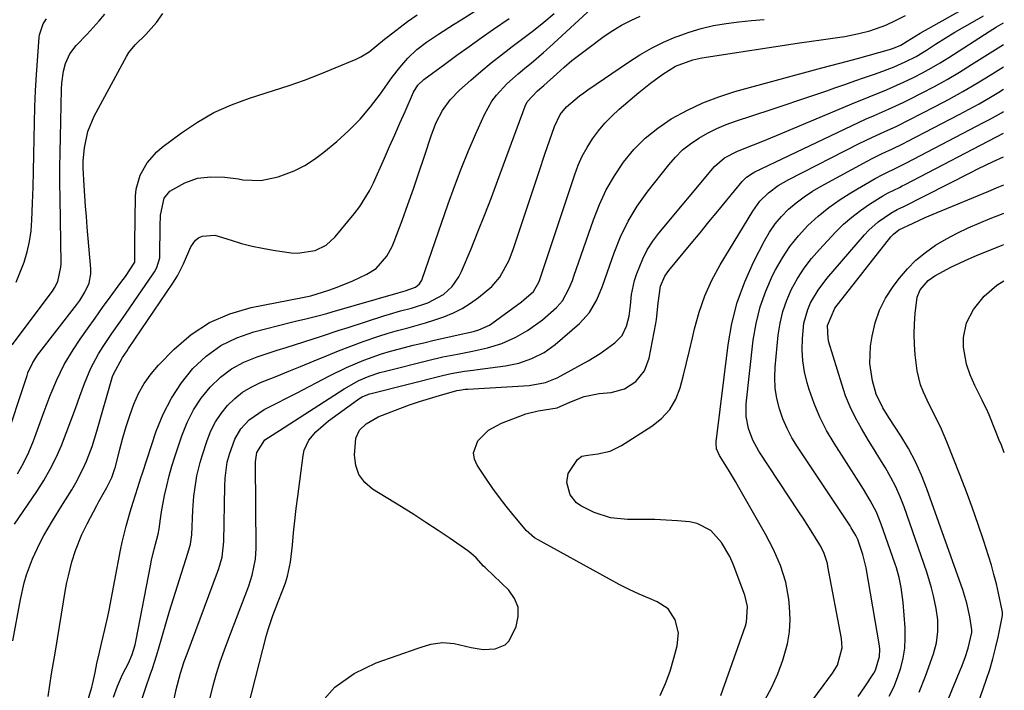
# Model space of a CAD drawing. Units: inches. Extents: x 1905043 to 1910394, y 390329 to 395608.
# Drawn here: x 1910120 to 1910375, y 393492 to 393666 of the extents above; entities that cross this region are included whole.
import ezdxf

# ---------------------------------------------------------------- set-up
doc = ezdxf.new("R2010")
doc.units = ezdxf.units.IN
doc.header["$MEASUREMENT"] = 0
doc.layers.add('7', color=7, linetype='Continuous')
doc.layers.add('8', color=7, linetype='Continuous')

msp = doc.modelspace()

# ---------------------------------------------------------------- linework, layer by layer
at = {"layer": '7', "color": 18}
for points in [[(1910136.41, 393486.59, 1696), (1910138.24, 393492.75, 1696), (1910138.45, 393493.5, 1696), (1910139.11, 393496.58, 1696), (1910139.58, 393498.89, 1696), (1910140.15, 393501.44, 1696), (1910140.79, 393504.15, 1696), (1910141.68, 393507.76, 1696), (1910142.42, 393511.08, 1696), (1910142.75, 393512.75, 1696), (1910145.69, 393528.31, 1696), (1910146.13, 393530.42, 1696), (1910147.16, 393534.6, 1696), (1910148.24, 393538.27, 1696), (1910149.01, 393540.79, 1696), (1910150.18, 393544.58, 1696), (1910150.98, 393547.1, 1696), (1910151.4, 393548.36, 1696), (1910155, 393559.21, 1696), (1910156.79, 393563.63, 1696), (1910158.92, 393567.86, 1696), (1910161.55, 393571.79, 1696), (1910164.52, 393575.52, 1696), (1910167.98, 393578.72, 1696), (1910171.72, 393581.46, 1696), (1910175.89, 393583.49, 1696), (1910180.34, 393585.06, 1696), (1910189.74, 393587.45, 1696), (1910191.11, 393587.79, 1696), (1910193.85, 393588.46, 1696), (1910196.59, 393589.12, 1696), (1910199.31, 393589.84, 1696), (1910200.67, 393590.22, 1696), (1910217.81, 393595.18, 1696), (1910219.62, 393595.67, 1696), (1910222.29, 393596.64, 1696), (1910223.34, 393597.55, 1696), (1910223.83, 393598.33, 1696), (1910224.02, 393598.75, 1696), (1910230.79, 393618.27, 1696), (1910232.44, 393622.83, 1696), (1910234.16, 393627.36, 1696), (1910235.99, 393631.84, 1696), (1910237.9, 393636.29, 1696), (1910240.21, 393641.51, 1696), (1910242.11, 393644.96, 1696), (1910243.3, 393646.52, 1696), (1910246.01, 393649.41, 1696), (1910248.97, 393652.07, 1696), (1910250.7, 393653.48, 1696), (1910252.35, 393654.81, 1696), (1910255.56, 393657.55, 1696), (1910257.13, 393658.97, 1696), (1910269.01, 393669.98, 1696)], [(1910115.49, 393555.68, 1686), (1910121.44, 393573.67, 1686), (1910121.69, 393574.38, 1686), (1910122.94, 393577.1, 1686), (1910124.19, 393578.98, 1686), (1910134.38, 393592.13, 1686), (1910135.14, 393593.17, 1686), (1910136.49, 393595.35, 1686), (1910137.55, 393597.67, 1686), (1910138, 393600.12, 1686), (1910138, 393601.39, 1686), (1910137.09, 393612.25, 1686), (1910136.87, 393614.96, 1686), (1910136.66, 393617.66, 1686), (1910136.46, 393620.37, 1686), (1910136.27, 393623.08, 1686), (1910135.98, 393627.53, 1686), (1910136.01, 393629.45, 1686), (1910136.33, 393632.85, 1686), (1910137.19, 393637.08, 1686), (1910138.86, 393641.06, 1686), (1910147.24, 393656.53, 1686), (1910147.9, 393657.62, 1686), (1910149.49, 393659.59, 1686), (1910152.27, 393662.22, 1686), (1910155.05, 393665.42, 1686), (1910156.66, 393667.74, 1686)], [(1910117.55, 393581.66, 1684), (1910128.07, 393595.65, 1684), (1910128.6, 393596.44, 1684), (1910129.45, 393598.13, 1684), (1910130.26, 393601.83, 1684), (1910130.29, 393602.78, 1684), (1910130.04, 393619.74, 1684), (1910130, 393623.71, 1684), (1910129.99, 393627.69, 1684), (1910130.03, 393631.67, 1684), (1910130.09, 393635.64, 1684), (1910130.35, 393648.04, 1684), (1910130.45, 393649.63, 1684), (1910130.95, 393652.77, 1684), (1910131.46, 393654.7, 1684), (1910132.56, 393657.22, 1684), (1910134.22, 393659.41, 1684), (1910137.05, 393662.37, 1684), (1910140.14, 393665.78, 1684), (1910141.65, 393667.52, 1684)], [(1910117.79, 393504.8, 1692), (1910119.71, 393515.52, 1692), (1910120.69, 393519.84, 1692), (1910121.33, 393521.96, 1692), (1910122.88, 393526.12, 1692), (1910124.76, 393530.13, 1692), (1910125.83, 393532.12, 1692), (1910128.09, 393535.99, 1692), (1910130.43, 393539.81, 1692), (1910133.06, 393544.05, 1692), (1910134.12, 393545.84, 1692), (1910136.01, 393549.53, 1692), (1910136.86, 393551.43, 1692), (1910138.34, 393555.31, 1692), (1910139.6, 393559.28, 1692), (1910143.64, 393573.42, 1692), (1910143.85, 393574.09, 1692), (1910146.19, 393578.42, 1692), (1910147.4, 393580.14, 1692), (1910147.79, 393580.71, 1692), (1910159.29, 393597.67, 1692), (1910160.52, 393599.62, 1692), (1910162.11, 393602.69, 1692), (1910163.99, 393607.15, 1692), (1910165.16, 393608.87, 1692), (1910166, 393609.45, 1692), (1910166.95, 393609.91, 1692), (1910170.16, 393610.13, 1692), (1910174.45, 393608.84, 1692), (1910177.14, 393608.03, 1692), (1910179.86, 393607.32, 1692), (1910182.61, 393606.74, 1692), (1910185.38, 393606.26, 1692), (1910190.04, 393605.56, 1692), (1910191.63, 393605.44, 1692), (1910196.29, 393606.15, 1692), (1910199.1, 393607.59, 1692), (1910201.41, 393609.72, 1692), (1910206.36, 393615.69, 1692), (1910207.81, 393617.59, 1692), (1910210.32, 393621.64, 1692), (1910211.38, 393623.78, 1692), (1910214.22, 393630.16, 1692), (1910215.56, 393633.18, 1692), (1910216.91, 393636.2, 1692), (1910218.24, 393639.22, 1692), (1910219.58, 393642.25, 1692), (1910221.81, 393647.3, 1692), (1910222.94, 393649.13, 1692), (1910224.5, 393650.61, 1692), (1910229.9, 393654.58, 1692), (1910233.05, 393656.87, 1692), (1910236.21, 393659.14, 1692), (1910239.38, 393661.39, 1692), (1910242.57, 393663.62, 1692), (1910246.64, 393666.44, 1692)], [(1910119, 393548.13, 1688), (1910120.55, 393550.9, 1688), (1910121.88, 393553.78, 1688), (1910123.08, 393556.72, 1688), (1910125.87, 393564.35, 1688), (1910127.45, 393568.5, 1688), (1910129.14, 393572.6, 1688), (1910131.07, 393576.58, 1688), (1910133.38, 393580.35, 1688), (1910135.26, 393583.11, 1688), (1910137.17, 393585.87, 1688), (1910139.09, 393588.62, 1688), (1910141.04, 393591.34, 1688), (1910143.01, 393594.05, 1688), (1910145.79, 393597.82, 1688), (1910146.97, 393599.46, 1688), (1910149.44, 393603.12, 1688), (1910149.46, 393607.49, 1688), (1910149.47, 393608.29, 1688), (1910149.64, 393620.26, 1688), (1910149.81, 393622.13, 1688), (1910150.79, 393625.69, 1688), (1910152.63, 393628.96, 1688), (1910155.1, 393631.76, 1688), (1910156.53, 393632.98, 1688), (1910161.53, 393636.74, 1688), (1910165.67, 393639.52, 1688), (1910169.96, 393642.01, 1688), (1910174.49, 393644.04, 1688), (1910179.17, 393645.77, 1688), (1910185.42, 393647.71, 1688), (1910189.48, 393649.04, 1688), (1910193.5, 393650.44, 1688), (1910197.49, 393651.97, 1688), (1910201.45, 393653.57, 1688), (1910206.94, 393655.9, 1688), (1910208.1, 393656.45, 1688), (1910210.26, 393657.8, 1688), (1910212.25, 393659.42, 1688), (1910214.25, 393661.06, 1688), (1910215.26, 393661.86, 1688), (1910220.19, 393665.68, 1688), (1910222.74, 393667.39, 1688)], [(1910126.91, 393490.34, 1694), (1910127.36, 393493.29, 1694), (1910127.83, 393496.24, 1694), (1910128.3, 393499.19, 1694), (1910128.79, 393502.13, 1694), (1910131.47, 393518.11, 1694), (1910131.8, 393519.92, 1694), (1910132.19, 393521.71, 1694), (1910133.09, 393525.35, 1694), (1910134, 393528.24, 1694), (1910135.71, 393532.46, 1694), (1910137.05, 393535.19, 1694), (1910139.56, 393539.96, 1694), (1910140.09, 393540.96, 1694), (1910142.17, 393544.65, 1694), (1910143.46, 393547.26, 1694), (1910144.18, 393549.33, 1694), (1910144.37, 393550.03, 1694), (1910145.51, 393554.55, 1694), (1910146.31, 393557.5, 1694), (1910147.17, 393560.43, 1694), (1910148.13, 393563.34, 1694), (1910149.16, 393566.25, 1694), (1910150.4, 393569.03, 1694), (1910151.86, 393571.67, 1694), (1910153.63, 393574.11, 1694), (1910155.61, 393576.42, 1694), (1910159.63, 393580.55, 1694), (1910164.05, 393584.32, 1694), (1910168.81, 393587.48, 1694), (1910174.06, 393589.73, 1694), (1910179.64, 393591.37, 1694), (1910192.98, 393593.99, 1694), (1910193.41, 393594.08, 1694), (1910195.16, 393594.4, 1694), (1910199.83, 393595.87, 1694), (1910201.93, 393596.61, 1694), (1910206.05, 393598.28, 1694), (1910209.66, 393599.98, 1694), (1910212.05, 393601.5, 1694), (1910214.85, 393604.7, 1694), (1910216.24, 393607.2, 1694), (1910216.8, 393608.52, 1694), (1910218.84, 393613.98, 1694), (1910220.34, 393618.08, 1694), (1910221.8, 393622.18, 1694), (1910223.21, 393626.3, 1694), (1910224.58, 393630.44, 1694), (1910226.44, 393636.18, 1694), (1910227.7, 393639.41, 1694), (1910229.3, 393642.5, 1694), (1910231.28, 393645.32, 1694), (1910233.69, 393647.8, 1694), (1910236.64, 393650.39, 1694), (1910239.27, 393652.65, 1694), (1910241.94, 393654.87, 1694), (1910244.66, 393657.01, 1694), (1910247.42, 393659.11, 1694), (1910250.19, 393661.2, 1694), (1910252.93, 393663.33, 1694), (1910255.63, 393665.5, 1694), (1910258.31, 393667.71, 1694)], [(1910143.9, 393490.19, 1698), (1910144.89, 393493.01, 1698), (1910146.25, 393496.05, 1698), (1910147.75, 393499.04, 1698), (1910148.71, 393501.29, 1698), (1910149.5, 393503.78, 1698), (1910149.8, 393505.06, 1698), (1910153.5, 393524.32, 1698), (1910153.79, 393525.76, 1698), (1910154.45, 393528.63, 1698), (1910155.47, 393532.52, 1698), (1910155.77, 393533.86, 1698), (1910156.06, 393536.45, 1698), (1910156.34, 393538.3, 1698), (1910157.16, 393542.52, 1698), (1910157.72, 393545.07, 1698), (1910158.33, 393547.61, 1698), (1910159.05, 393550.13, 1698), (1910159.82, 393552.62, 1698), (1910161.61, 393558.03, 1698), (1910163, 393561.47, 1698), (1910164.64, 393564.76, 1698), (1910166.69, 393567.81, 1698), (1910169, 393570.72, 1698), (1910171.68, 393573.25, 1698), (1910174.56, 393575.45, 1698), (1910177.76, 393577.17, 1698), (1910181.17, 393578.57, 1698), (1910186.41, 393580.25, 1698), (1910188.7, 393580.98, 1698), (1910193.3, 393582.46, 1698), (1910197.89, 393583.95, 1698), (1910202.48, 393585.44, 1698), (1910204.78, 393586.18, 1698), (1910214.11, 393589.21, 1698), (1910215.53, 393589.66, 1698), (1910218.4, 393590.48, 1698), (1910221.29, 393591.23, 1698), (1910225.54, 393592.59, 1698), (1910229.56, 393594.76, 1698), (1910231.85, 393596.84, 1698), (1910233.6, 393599.31, 1698), (1910234.27, 393600.69, 1698), (1910236.73, 393606.63, 1698), (1910238.53, 393611.05, 1698), (1910240.29, 393615.48, 1698), (1910242, 393619.94, 1698), (1910243.68, 393624.4, 1698), (1910250.77, 393643.65, 1698), (1910251.32, 393644.79, 1698), (1910254.02, 393647.66, 1698), (1910255.64, 393649.04, 1698), (1910258.97, 393652.07, 1698), (1910260.92, 393653.8, 1698), (1910262.91, 393655.48, 1698), (1910264.95, 393657.1, 1698), (1910267.03, 393658.67, 1698), (1910271.29, 393661.79, 1698), (1910273.52, 393663.3, 1698), (1910275.81, 393664.7, 1698), (1910278.19, 393665.94, 1698), (1910280.64, 393667.06, 1698)], [(1910154.55, 393465.66, 1702), (1910160.13, 393492.18, 1702), (1910161.28, 393496.41, 1702), (1910162.27, 393499.4, 1702), (1910162.98, 393501.4, 1702), (1910170.9, 393522.62, 1702), (1910171.24, 393523.59, 1702), (1910172.08, 393526.56, 1702), (1910172.58, 393530.63, 1702), (1910172.79, 393544.96, 1702), (1910172.88, 393547.06, 1702), (1910173.43, 393551.22, 1702), (1910173.99, 393553.25, 1702), (1910175.39, 393557.15, 1702), (1910176.97, 393559.87, 1702), (1910179.09, 393562.23, 1702), (1910183, 393564.89, 1702), (1910185.78, 393566.24, 1702), (1910189.53, 393568.13, 1702), (1910191.39, 393569.1, 1702), (1910199.98, 393573.63, 1702), (1910204.37, 393575.79, 1702), (1910208.86, 393577.7, 1702), (1910213.46, 393579.34, 1702), (1910215.8, 393580.03, 1702), (1910218.15, 393580.67, 1702), (1910221.72, 393581.56, 1702), (1910224.44, 393582.22, 1702), (1910227.17, 393582.87, 1702), (1910229.89, 393583.5, 1702), (1910232.62, 393584.11, 1702), (1910237.35, 393585.17, 1702), (1910238.79, 393585.58, 1702), (1910241.5, 393586.81, 1702), (1910242.12, 393587.23, 1702), (1910249.81, 393592.85, 1702), (1910250.46, 393593.35, 1702), (1910252.92, 393595.56, 1702), (1910254.34, 393597.96, 1702), (1910254.48, 393598.34, 1702), (1910263.65, 393625.89, 1702), (1910264.57, 393628.32, 1702), (1910265.62, 393630.68, 1702), (1910266.86, 393632.95, 1702), (1910268.23, 393635.15, 1702), (1910269.78, 393637.23, 1702), (1910271.43, 393639.22, 1702), (1910273.24, 393641.07, 1702), (1910275.15, 393642.83, 1702), (1910280.28, 393647.18, 1702), (1910283.34, 393649.64, 1702), (1910286.53, 393651.95, 1702), (1910289.85, 393654.03, 1702), (1910294.33, 393655.69, 1702), (1910296.68, 393656.17, 1702), (1910322.65, 393660.18, 1702), (1910324.5, 393660.45, 1702), (1910328.2, 393660.97, 1702), (1910331.89, 393661.46, 1702), (1910333.74, 393661.75, 1702), (1910337.39, 393662.49, 1702), (1910340.24, 393663.22, 1702), (1910344.4, 393664.71, 1702), (1910347.15, 393665.99, 1702), (1910349.51, 393667.17, 1702)], [(1910168.96, 393490.04, 1704), (1910169.77, 393493.18, 1704), (1910170.67, 393496.29, 1704), (1910171.63, 393499.38, 1704), (1910172.69, 393502.43, 1704), (1910173.81, 393505.47, 1704), (1910178.55, 393517.71, 1704), (1910179.04, 393519.07, 1704), (1910179.9, 393521.82, 1704), (1910180.77, 393526.04, 1704), (1910180.92, 393528.91, 1704), (1910180.76, 393550.98, 1704), (1910180.77, 393551.33, 1704), (1910181.12, 393553.69, 1704), (1910183.2, 393557.03, 1704), (1910185.07, 393558.23, 1704), (1910186.34, 393559.01, 1704), (1910186.97, 393559.41, 1704), (1910203.75, 393570.24, 1704), (1910207.59, 393572.38, 1704), (1910210.29, 393573.54, 1704), (1910213.07, 393574.47, 1704), (1910214.49, 393574.87, 1704), (1910225.55, 393577.64, 1704), (1910229.37, 393578.53, 1704), (1910233.22, 393579.29, 1704), (1910237.07, 393580.04, 1704), (1910240.96, 393580.9, 1704), (1910244.74, 393582.05, 1704), (1910248.34, 393583.69, 1704), (1910251.38, 393585.42, 1704), (1910255.28, 393588.18, 1704), (1910258.92, 393591.36, 1704), (1910260.48, 393593.09, 1704), (1910262.16, 393596.18, 1704), (1910263.04, 393598.37, 1704), (1910263.44, 393599.49, 1704), (1910268.48, 393614.16, 1704), (1910270.04, 393618.11, 1704), (1910271.83, 393621.94, 1704), (1910273.96, 393625.59, 1704), (1910276.32, 393629.12, 1704), (1910279.03, 393632.36, 1704), (1910281.96, 393635.36, 1704), (1910285.23, 393637.98, 1704), (1910288.72, 393640.36, 1704), (1910292.92, 393642.64, 1704), (1910296.9, 393644.53, 1704), (1910301.03, 393646.08, 1704), (1910305.25, 393647.42, 1704), (1910327.8, 393653.57, 1704), (1910332.44, 393654.81, 1704), (1910337.08, 393656.07, 1704), (1910345.42, 393658.4, 1704), (1910346.4, 393658.71, 1704), (1910348.28, 393659.53, 1704), (1910349.95, 393660.56, 1704), (1910353.31, 393662.59, 1704), (1910364.03, 393668.57, 1704)], [(1910176.87, 393479.86, 1706), (1910183.64, 393506.28, 1706), (1910184.12, 393508.01, 1706), (1910185.26, 393511.41, 1706), (1910186.59, 393514.74, 1706), (1910187.88, 393518.09, 1706), (1910188.53, 393519.87, 1706), (1910189.08, 393521.62, 1706), (1910189.86, 393525.19, 1706), (1910190.33, 393529.67, 1706), (1910190.63, 393532.84, 1706), (1910190.96, 393536, 1706), (1910191.33, 393539.16, 1706), (1910191.72, 393542.31, 1706), (1910193.12, 393552.96, 1706), (1910193.43, 393554.35, 1706), (1910194.57, 393556.89, 1706), (1910196.4, 393559.11, 1706), (1910199.69, 393561.96, 1706), (1910207.22, 393567.4, 1706), (1910207.63, 393567.68, 1706), (1910208.49, 393568.18, 1706), (1910210.35, 393568.91, 1706), (1910210.83, 393569.04, 1706), (1910229.33, 393573.71, 1706), (1910231.57, 393574.22, 1706), (1910234.99, 393574.8, 1706), (1910237.27, 393575.13, 1706), (1910238.41, 393575.28, 1706), (1910245.66, 393576.25, 1706), (1910249.16, 393576.94, 1706), (1910252.55, 393578.08, 1706), (1910255.72, 393579.68, 1706), (1910258.59, 393581.78, 1706), (1910264.9, 393587.24, 1706), (1910267.48, 393590.05, 1706), (1910269.37, 393593.36, 1706), (1910270.83, 393596.95, 1706), (1910272.17, 393600.6, 1706), (1910273.88, 393605.54, 1706), (1910275.57, 393609.74, 1706), (1910277.52, 393613.8, 1706), (1910279.87, 393617.64, 1706), (1910282.48, 393621.33, 1706), (1910288.06, 393628.45, 1706), (1910289.79, 393630.43, 1706), (1910291.64, 393632.27, 1706), (1910293.69, 393633.9, 1706), (1910295.85, 393635.38, 1706), (1910298.15, 393636.68, 1706), (1910300.51, 393637.87, 1706), (1910302.94, 393638.88, 1706), (1910305.42, 393639.79, 1706), (1910314.62, 393642.78, 1706), (1910318.25, 393643.98, 1706), (1910321.88, 393645.19, 1706), (1910325.5, 393646.42, 1706), (1910329.12, 393647.67, 1706), (1910331.19, 393648.39, 1706), (1910333.77, 393649.29, 1706), (1910336.34, 393650.19, 1706), (1910338.91, 393651.09, 1706), (1910341.48, 393652, 1706), (1910343.66, 393652.77, 1706), (1910346.59, 393653.89, 1706), (1910349.47, 393655.15, 1706), (1910352.27, 393656.57, 1706), (1910354.96, 393658.19, 1706), (1910357.32, 393659.72, 1706), (1910359.84, 393661.31, 1706), (1910362.38, 393662.87, 1706), (1910364.94, 393664.37, 1706), (1910367.53, 393665.84, 1706), (1910369.77, 393667.08, 1706)], [(1910118.6, 393597.96, 1682), (1910119.69, 393600.52, 1682), (1910120.68, 393603.13, 1682), (1910121.46, 393605.8, 1682), (1910122.09, 393608.5, 1682), (1910122.48, 393611.24, 1682), (1910122.71, 393614.01, 1682), (1910122.88, 393618.44, 1682), (1910123.03, 393622.61, 1682), (1910123.15, 393626.79, 1682), (1910123.23, 393630.97, 1682), (1910123.27, 393635.15, 1682), (1910123.34, 393639.33, 1682), (1910123.46, 393643.5, 1682), (1910123.65, 393647.67, 1682), (1910123.9, 393651.85, 1682), (1910124.55, 393661.46, 1682), (1910124.64, 393662.21, 1682), (1910125.65, 393665.04, 1682), (1910126.48, 393666.31, 1682)], [(1910197.28, 393488.15, 1708), (1910201.33, 393492.78, 1708), (1910206.37, 393496.31, 1708), (1910212.07, 393499.11, 1708), (1910223.03, 393502.93, 1708), (1910223.81, 393503.19, 1708), (1910226.28, 393503.93, 1708), (1910229.29, 393504.4, 1708), (1910232.32, 393504.11, 1708), (1910236.77, 393503.04, 1708), (1910239.87, 393502.59, 1708), (1910242.99, 393502.7, 1708), (1910245.63, 393503.77, 1708), (1910246.59, 393504.77, 1708), (1910248.44, 393508.5, 1708), (1910249, 393511.08, 1708), (1910248.96, 393513.55, 1708), (1910248.03, 393515.82, 1708), (1910246.5, 393517.98, 1708), (1910240.58, 393523.66, 1708), (1910240.38, 393523.85, 1708), (1910239.98, 393524.23, 1708), (1910238.07, 393526.35, 1708), (1910236.65, 393527.6, 1708), (1910235.89, 393528.17, 1708), (1910231.27, 393531.35, 1708), (1910228.15, 393533.46, 1708), (1910225.02, 393535.54, 1708), (1910221.86, 393537.57, 1708), (1910218.67, 393539.56, 1708), (1910211.13, 393544.2, 1708), (1910209.14, 393545.95, 1708), (1910207.62, 393547.96, 1708), (1910206.82, 393550.34, 1708), (1910206.5, 393552.98, 1708), (1910206.85, 393557.45, 1708), (1910207.8, 393559.51, 1708), (1910209.49, 393561.19, 1708), (1910212.62, 393562.98, 1708), (1910218.21, 393565.14, 1708), (1910220.76, 393566.08, 1708), (1910223.32, 393566.97, 1708), (1910225.92, 393567.77, 1708), (1910228.52, 393568.53, 1708), (1910233.06, 393569.77, 1708), (1910233.77, 393569.93, 1708), (1910235.21, 393570.13, 1708), (1910235.57, 393570.17, 1708), (1910235.93, 393570.19, 1708), (1910251.8, 393571.09, 1708), (1910256.06, 393571.87, 1708), (1910259.09, 393573.1, 1708), (1910260.05, 393573.6, 1708), (1910267.11, 393577.52, 1708), (1910270.29, 393579.44, 1708), (1910274.09, 393582.17, 1708), (1910275.94, 393584.09, 1708), (1910277.12, 393586.48, 1708), (1910277.8, 393589.14, 1708), (1910278.14, 393591.86, 1708), (1910278.41, 393594.74, 1708), (1910279.18, 393598.39, 1708), (1910279.75, 393600.18, 1708), (1910281.31, 393604.04, 1708), (1910282.49, 393606.37, 1708), (1910283.92, 393608.56, 1708), (1910285.5, 393610.67, 1708), (1910299.92, 393627.95, 1708), (1910302.57, 393630.27, 1708), (1910305.74, 393631.87, 1708), (1910308.1, 393632.8, 1708), (1910312.1, 393634.4, 1708), (1910316.08, 393636.06, 1708), (1910333.37, 393643.33, 1708), (1910335.6, 393644.26, 1708), (1910340.09, 393646.1, 1708), (1910344.58, 393647.92, 1708), (1910349, 393649.89, 1708), (1910351.59, 393651.13, 1708), (1910353.94, 393652.34, 1708), (1910356.26, 393653.6, 1708), (1910358.54, 393654.94, 1708), (1910360.79, 393656.33, 1708), (1910371.24, 393663.06, 1708), (1910373.18, 393664.26, 1708), (1910374.94, 393665.26, 1708)], [(1910301.59, 393490.62, 1712), (1910307.99, 393508.69, 1712), (1910308.27, 393509.67, 1712), (1910308.5, 393513.72, 1712), (1910307.78, 393516.69, 1712), (1910304.76, 393524.71, 1712), (1910303.91, 393526.68, 1712), (1910301.77, 393530.35, 1712), (1910298.98, 393533.48, 1712), (1910295.46, 393535.31, 1712), (1910293.43, 393535.72, 1712), (1910290.31, 393535.96, 1712), (1910287.4, 393536.14, 1712), (1910284.49, 393536.27, 1712), (1910281.57, 393536.32, 1712), (1910277.37, 393536.29, 1712), (1910272.94, 393536.72, 1712), (1910268.72, 393538.16, 1712), (1910265.26, 393539.84, 1712), (1910264.15, 393540.62, 1712), (1910262.5, 393542.71, 1712), (1910261.59, 393545.89, 1712), (1910261.96, 393548.29, 1712), (1910264.33, 393551.88, 1712), (1910265.53, 393552.72, 1712), (1910267.05, 393553.03, 1712), (1910269.63, 393553.34, 1712), (1910272.85, 393554.1, 1712), (1910275.82, 393555.55, 1712), (1910283.71, 393560.53, 1712), (1910286.21, 393562.55, 1712), (1910288.33, 393564.84, 1712), (1910289.88, 393567.55, 1712), (1910291.05, 393570.53, 1712), (1910291.88, 393573.76, 1712), (1910292.69, 393576.99, 1712), (1910293.46, 393580.23, 1712), (1910294.21, 393583.47, 1712), (1910294.74, 393585.83, 1712), (1910295.94, 393590.17, 1712), (1910297.42, 393594.41, 1712), (1910299.29, 393598.48, 1712), (1910301.44, 393602.44, 1712), (1910309.91, 393616.41, 1712), (1910311.75, 393618.95, 1712), (1910313.98, 393621.17, 1712), (1910316.5, 393623.06, 1712), (1910319.23, 393624.65, 1712), (1910337.53, 393633.95, 1712), (1910339.14, 393634.75, 1712), (1910340.75, 393635.52, 1712), (1910344.01, 393637.01, 1712), (1910347.26, 393638.49, 1712), (1910350.47, 393640.08, 1712), (1910357.2, 393643.55, 1712), (1910360.84, 393645.48, 1712), (1910364.45, 393647.48, 1712), (1910368, 393649.56, 1712), (1910371.52, 393651.7, 1712), (1910374.97, 393653.85, 1712)], [(1910313, 393489.38, 1714), (1910314.82, 393492.73, 1714), (1910316.35, 393496.22, 1714), (1910317.71, 393499.8, 1714), (1910318.88, 393504.01, 1714), (1910319.43, 393507.17, 1714), (1910319.56, 393510.37, 1714), (1910319.42, 393513.61, 1714), (1910319.2, 393515.6, 1714), (1910318.42, 393520.05, 1714), (1910317.07, 393524.35, 1714), (1910315.27, 393528.51, 1714), (1910313.18, 393532.53, 1714), (1910306.28, 393544.63, 1714), (1910305.39, 393546.16, 1714), (1910303.57, 393549.21, 1714), (1910301.26, 393552.92, 1714), (1910300.5, 393554.65, 1714), (1910300.34, 393556.05, 1714), (1910300.37, 393556.52, 1714), (1910303.49, 393581.64, 1714), (1910304.48, 393587.23, 1714), (1910305.85, 393592.7, 1714), (1910307.79, 393598, 1714), (1910310.1, 393603.18, 1714), (1910312.93, 393608.71, 1714), (1910314.23, 393610.95, 1714), (1910315.68, 393613.08, 1714), (1910317.35, 393615.03, 1714), (1910319.17, 393616.88, 1714), (1910321.15, 393618.56, 1714), (1910323.21, 393620.14, 1714), (1910325.37, 393621.56, 1714), (1910327.61, 393622.88, 1714), (1910339.59, 393629.37, 1714), (1910340.88, 393630.06, 1714), (1910343.51, 393631.36, 1714), (1910346.17, 393632.59, 1714), (1910348.81, 393633.87, 1714), (1910350.12, 393634.53, 1714), (1910363.49, 393641.47, 1714), (1910366.09, 393642.86, 1714), (1910368.67, 393644.28, 1714), (1910371.21, 393645.77, 1714), (1910373.74, 393647.29, 1714), (1910374.98, 393648.05, 1714)], [(1910316.73, 393477.59, 1716), (1910330.59, 393496.43, 1716), (1910331.84, 393498.47, 1716), (1910333.11, 393503.01, 1716), (1910332.95, 393505.37, 1716), (1910329.4, 393524.11, 1716), (1910329.24, 393524.85, 1716), (1910328.31, 393527.7, 1716), (1910327.28, 393529.7, 1716), (1910325.02, 393533.37, 1716), (1910322.94, 393536.65, 1716), (1910321.88, 393538.27, 1716), (1910311.46, 393554.04, 1716), (1910309.87, 393556.88, 1716), (1910308.73, 393559.92, 1716), (1910308.14, 393563.1, 1716), (1910308.18, 393566.33, 1716), (1910310.02, 393582.89, 1716), (1910310.74, 393587.24, 1716), (1910311.77, 393591.5, 1716), (1910313.25, 393595.63, 1716), (1910315.04, 393599.66, 1716), (1910315.8, 393601.17, 1716), (1910317.58, 393604.28, 1716), (1910319.54, 393607.25, 1716), (1910321.78, 393610.02, 1716), (1910324.21, 393612.65, 1716), (1910326.86, 393615.07, 1716), (1910329.61, 393617.34, 1716), (1910332.54, 393619.4, 1716), (1910335.57, 393621.32, 1716), (1910341.63, 393624.84, 1716), (1910343.63, 393625.93, 1716), (1910347.73, 393627.91, 1716), (1910349.77, 393628.93, 1716), (1910369.82, 393639.38, 1716), (1910371.38, 393640.21, 1716), (1910374.46, 393641.95, 1716), (1910374.99, 393642.27, 1716)], [(1910337.25, 393490.37, 1718), (1910338.95, 393492.9, 1718), (1910341.27, 393496.42, 1718), (1910341.74, 393497.22, 1718), (1910342.82, 393500.74, 1718), (1910342.86, 393502.59, 1718), (1910342.75, 393503.51, 1718), (1910339.34, 393523.74, 1718), (1910338.49, 393527.22, 1718), (1910337.12, 393531.12, 1718), (1910336.64, 393532.17, 1718), (1910335.45, 393534.15, 1718), (1910335.14, 393534.64, 1718), (1910321.48, 393555.15, 1718), (1910320.05, 393557.51, 1718), (1910318.77, 393559.94, 1718), (1910317.71, 393562.47, 1718), (1910316.8, 393565.07, 1718), (1910316.16, 393567.74, 1718), (1910315.73, 393570.43, 1718), (1910315.62, 393573.16, 1718), (1910315.71, 393575.9, 1718), (1910316.5, 393584.14, 1718), (1910316.97, 393587.26, 1718), (1910317.67, 393590.3, 1718), (1910318.71, 393593.25, 1718), (1910319.97, 393596.14, 1718), (1910321.52, 393598.9, 1718), (1910323.21, 393601.55, 1718), (1910325.13, 393604.05, 1718), (1910327.19, 393606.45, 1718), (1910331.42, 393610.98, 1718), (1910333.45, 393612.98, 1718), (1910335.57, 393614.86, 1718), (1910337.83, 393616.58, 1718), (1910340.19, 393618.17, 1718), (1910343.67, 393620.33, 1718), (1910345.07, 393621.14, 1718), (1910347.97, 393622.57, 1718), (1910348.69, 393622.94, 1718), (1910349.41, 393623.31, 1718), (1910375, 393636.63, 1718)], [(1910353.04, 393491.43, 1722), (1910354.72, 393495.67, 1722), (1910356.81, 393501.47, 1722), (1910357.6, 393504.32, 1722), (1910357.95, 393507.25, 1722), (1910357.9, 393510.22, 1722), (1910357.51, 393513.16, 1722), (1910356.8, 393516.52, 1722), (1910356.29, 393518.59, 1722), (1910355.03, 393522.67, 1722), (1910349.16, 393539.6, 1722), (1910348.15, 393542.21, 1722), (1910347.04, 393544.78, 1722), (1910345.76, 393547.26, 1722), (1910344.36, 393549.69, 1722), (1910342.89, 393552.08, 1722), (1910341.42, 393554.48, 1722), (1910339.96, 393556.87, 1722), (1910338.11, 393559.92, 1722), (1910336.57, 393562.69, 1722), (1910335.17, 393565.53, 1722), (1910333.99, 393568.47, 1722), (1910332.96, 393571.47, 1722), (1910329.66, 393582.38, 1722), (1910329.44, 393583.29, 1722), (1910329.24, 393586.7, 1722), (1910331.2, 393591.18, 1722), (1910345.75, 393609.7, 1722), (1910346.39, 393610.41, 1722), (1910347.81, 393611.51, 1722), (1910351.51, 393613.3, 1722), (1910354.6, 393614.72, 1722), (1910357.73, 393616.06, 1722), (1910371.13, 393621.62, 1722), (1910373.76, 393622.71, 1722), (1910375.03, 393623.25, 1722)], [(1910360.77, 393490.02, 1724), (1910363.59, 393496.78, 1724), (1910364.08, 393498, 1724), (1910364.99, 393500.46, 1724), (1910365.81, 393502.93, 1724), (1910366.78, 393506.98, 1724), (1910366.78, 393507.62, 1724), (1910366.22, 393511.03, 1724), (1910365.47, 393514.56, 1724), (1910364.42, 393518.01, 1724), (1910355.09, 393544.26, 1724), (1910353.67, 393547.83, 1724), (1910352.1, 393551.33, 1724), (1910350.29, 393554.71, 1724), (1910348.31, 393558, 1724), (1910345.19, 393562.83, 1724), (1910343.62, 393565.33, 1724), (1910341.88, 393568.83, 1724), (1910340.94, 393572.31, 1724), (1910340.26, 393576.79, 1724), (1910340.48, 393581.32, 1724), (1910340.87, 393583.91, 1724), (1910341.66, 393587.37, 1724), (1910342.77, 393590.7, 1724), (1910344.38, 393593.82, 1724), (1910346.3, 393596.81, 1724), (1910347.95, 393598.97, 1724), (1910350.02, 393601.41, 1724), (1910352.25, 393603.68, 1724), (1910354.72, 393605.69, 1724), (1910357.35, 393607.53, 1724), (1910360.22, 393609.22, 1724), (1910362.96, 393610.71, 1724), (1910365.77, 393612.04, 1724), (1910368.63, 393613.29, 1724), (1910371.53, 393614.46, 1724), (1910374.42, 393615.64, 1724), (1910375.05, 393615.89, 1724)], [(1910366.35, 393482.68, 1726), (1910370.5, 393494.62, 1726), (1910371.39, 393497.37, 1726), (1910372.22, 393500.13, 1726), (1910372.93, 393502.92, 1726), (1910373.57, 393505.73, 1726), (1910374.65, 393510.97, 1726), (1910374.71, 393511.39, 1726), (1910374.7, 393512.25, 1726), (1910374.64, 393512.68, 1726), (1910373.68, 393517.17, 1726), (1910373.12, 393519.62, 1726), (1910372.51, 393522.05, 1726), (1910371.82, 393524.46, 1726), (1910371.08, 393526.86, 1726), (1910369.83, 393530.69, 1726), (1910368.38, 393534.98, 1726), (1910366.89, 393539.25, 1726), (1910365.33, 393543.49, 1726), (1910363.72, 393547.72, 1726), (1910360.3, 393556.49, 1726), (1910358.9, 393559.78, 1726), (1910357.31, 393562.98, 1726), (1910355.68, 393566.16, 1726), (1910354.18, 393569.42, 1726), (1910353.46, 393571.3, 1726), (1910352.53, 393574.88, 1726), (1910352.05, 393579.04, 1726), (1910351.87, 393581.73, 1726), (1910351.79, 393584.42, 1726), (1910351.88, 393587.11, 1726), (1910352.07, 393589.8, 1726), (1910352.59, 393594.07, 1726), (1910353.36, 393595.98, 1726), (1910355.41, 393598.38, 1726), (1910357.15, 393599.57, 1726), (1910361.51, 393601.89, 1726), (1910365.78, 393603.91, 1726), (1910367.95, 393604.84, 1726), (1910374.67, 393607.58, 1726), (1910375.07, 393607.75, 1726)], [(1910375.19, 393553.64, 1728), (1910374.33, 393555.84, 1728), (1910374.06, 393556.5, 1728), (1910371.24, 393563.48, 1728), (1910370.92, 393564.25, 1728), (1910369.48, 393567.26, 1728), (1910367.55, 393571.14, 1728), (1910366.34, 393573.86, 1728), (1910365.35, 393576.67, 1728), (1910364.59, 393581.03, 1728), (1910364.61, 393583.57, 1728), (1910365.34, 393587.41, 1728), (1910367.18, 393590.86, 1728), (1910369.97, 393594.34, 1728), (1910373.23, 393597.16, 1728), (1910375.09, 393598.32, 1728)]]:
    msp.add_polyline3d(points, dxfattribs=at)
at = {"layer": '8', "color": 18}
for points in [[(1910118.21, 393535.13, 1690), (1910123.95, 393543.56, 1690), (1910125.78, 393546.44, 1690), (1910127.48, 393549.39, 1690), (1910128.98, 393552.44, 1690), (1910130.36, 393555.56, 1690), (1910131.62, 393558.75, 1690), (1910132.84, 393561.94, 1690), (1910134.03, 393565.15, 1690), (1910135.19, 393568.37, 1690), (1910136.36, 393571.67, 1690), (1910137.98, 393575.59, 1690), (1910139.99, 393579.33, 1690), (1910141.17, 393581.21, 1690), (1910143.42, 393584.61, 1690), (1910145.79, 393587.93, 1690), (1910146.97, 393589.6, 1690), (1910149.3, 393592.95, 1690), (1910154.2, 393600.09, 1690), (1910154.56, 393600.64, 1690), (1910155.18, 393601.79, 1690), (1910155.91, 393604.25, 1690), (1910155.95, 393604.9, 1690), (1910155.97, 393612.38, 1690), (1910156.13, 393615.32, 1690), (1910157.04, 393619.72, 1690), (1910158.5, 393621.62, 1690), (1910162.4, 393623.76, 1690), (1910165.71, 393624.95, 1690), (1910169.2, 393625.34, 1690), (1910172.78, 393625.18, 1690), (1910176.33, 393624.74, 1690), (1910177.48, 393624.54, 1690), (1910182.12, 393624.35, 1690), (1910186.67, 393625.29, 1690), (1910190.83, 393626.89, 1690), (1910193.55, 393628.23, 1690), (1910196.1, 393629.86, 1690), (1910198.54, 393631.7, 1690), (1910201.85, 393634.49, 1690), (1910204.97, 393637.32, 1690), (1910207.93, 393640.31, 1690), (1910210.66, 393643.51, 1690), (1910213.23, 393646.85, 1690), (1910216.27, 393651.14, 1690), (1910218.21, 393653.7, 1690), (1910220.31, 393656.13, 1690), (1910222.62, 393658.35, 1690), (1910225.18, 393660.27, 1690), (1910228.3, 393662.32, 1690), (1910232.18, 393664.84, 1690), (1910234.14, 393666.09, 1690), (1910247.11, 393674.34, 1690)], [(1910151.19, 393489.32, 1700), (1910152.26, 393492.65, 1700), (1910153.41, 393495.95, 1700), (1910153.99, 393497.6, 1700), (1910155.07, 393500.92, 1700), (1910155.56, 393502.6, 1700), (1910156.49, 393505.89, 1700), (1910157.45, 393509.21, 1700), (1910158.43, 393512.52, 1700), (1910159.45, 393515.82, 1700), (1910160.5, 393519.12, 1700), (1910163.22, 393527.56, 1700), (1910163.87, 393529.92, 1700), (1910164.16, 393531.73, 1700), (1910164.21, 393532.34, 1700), (1910164.51, 393538.75, 1700), (1910164.78, 393542.33, 1700), (1910164.98, 393544.12, 1700), (1910165.53, 393547.66, 1700), (1910166.36, 393551.15, 1700), (1910166.88, 393552.86, 1700), (1910168.2, 393556.86, 1700), (1910169.19, 393559.31, 1700), (1910170.37, 393561.66, 1700), (1910171.83, 393563.84, 1700), (1910173.48, 393565.91, 1700), (1910175.38, 393567.75, 1700), (1910177.42, 393569.38, 1700), (1910179.66, 393570.72, 1700), (1910182.05, 393571.86, 1700), (1910186.32, 393573.56, 1700), (1910189.4, 393574.81, 1700), (1910192.47, 393576.07, 1700), (1910195.99, 393577.54, 1700), (1910199.16, 393578.84, 1700), (1910202.34, 393580.1, 1700), (1910205.53, 393581.32, 1700), (1910208.74, 393582.5, 1700), (1910212.82, 393583.93, 1700), (1910215.22, 393584.7, 1700), (1910217.63, 393585.39, 1700), (1910220.07, 393586.03, 1700), (1910222.5, 393586.67, 1700), (1910224.91, 393587.37, 1700), (1910227.3, 393588.14, 1700), (1910229.67, 393588.97, 1700), (1910232.13, 393590, 1700), (1910234.41, 393591.14, 1700), (1910236.57, 393592.48, 1700), (1910238.65, 393593.96, 1700), (1910242.12, 393596.81, 1700), (1910244.23, 393599.28, 1700), (1910246.59, 393603.62, 1700), (1910247.78, 393606.71, 1700), (1910249.98, 393613.4, 1700), (1910251.44, 393617.85, 1700), (1910252.92, 393622.29, 1700), (1910254.41, 393626.72, 1700), (1910255.92, 393631.16, 1700), (1910258.37, 393638.36, 1700), (1910259.89, 393641.49, 1700), (1910261.54, 393643.5, 1700), (1910264.92, 393646.33, 1700), (1910265.99, 393647.11, 1700), (1910267.07, 393647.88, 1700), (1910277.62, 393655.1, 1700), (1910280.56, 393656.97, 1700), (1910283.58, 393658.71, 1700), (1910286.71, 393660.24, 1700), (1910289.91, 393661.63, 1700), (1910290.27, 393661.77, 1700), (1910293.37, 393662.88, 1700), (1910296.52, 393663.83, 1700), (1910299.72, 393664.57, 1700), (1910302.97, 393665.15, 1700), (1910306.25, 393665.57, 1700), (1910309.53, 393665.93, 1700), (1910312.83, 393666.2, 1700)], [(1910285.83, 393490.59, 1710), (1910287.24, 393493.73, 1710), (1910288.41, 393496.96, 1710), (1910289.41, 393500.26, 1710), (1910290.25, 393503.49, 1710), (1910290.57, 393506.92, 1710), (1910289.76, 393510.27, 1710), (1910287.87, 393513.07, 1710), (1910285.05, 393514.95, 1710), (1910283.04, 393515.79, 1710), (1910280.39, 393516.94, 1710), (1910277.77, 393518.15, 1710), (1910275.2, 393519.45, 1710), (1910272.66, 393520.8, 1710), (1910253.24, 393531.59, 1710), (1910251.08, 393533.46, 1710), (1910250.81, 393533.77, 1710), (1910247.66, 393537.56, 1710), (1910245.85, 393539.79, 1710), (1910244.09, 393542.06, 1710), (1910242.41, 393544.39, 1710), (1910240.77, 393546.75, 1710), (1910238.31, 393550.4, 1710), (1910237.64, 393552.02, 1710), (1910237.38, 393553.63, 1710), (1910238.52, 393556.78, 1710), (1910241.25, 393559.47, 1710), (1910244.6, 393561.33, 1710), (1910249.39, 393563.19, 1710), (1910250.95, 393563.74, 1710), (1910254.15, 393564.57, 1710), (1910259.07, 393565.34, 1710), (1910262.37, 393566.75, 1710), (1910266.06, 393568.26, 1710), (1910269.97, 393569.02, 1710), (1910273.11, 393569.33, 1710), (1910276.54, 393570.23, 1710), (1910279.52, 393572.15, 1710), (1910281.74, 393574.9, 1710), (1910282.97, 393578.22, 1710), (1910284.72, 393587.19, 1710), (1910284.91, 393588.28, 1710), (1910285.35, 393592.52, 1710), (1910285.93, 393596.95, 1710), (1910287.06, 393599.54, 1710), (1910288.05, 393600.96, 1710), (1910293.85, 393607.95, 1710), (1910296.18, 393610.76, 1710), (1910298.51, 393613.58, 1710), (1910300.83, 393616.4, 1710), (1910303.16, 393619.22, 1710), (1910307.14, 393624.05, 1710), (1910307.48, 393624.45, 1710), (1910308.23, 393625.18, 1710), (1910309.95, 393626.38, 1710), (1910310.42, 393626.62, 1710), (1910335.48, 393638.55, 1710), (1910339.31, 393640.32, 1710), (1910341.24, 393641.17, 1710), (1910345.11, 393642.85, 1710), (1910348.93, 393644.63, 1710), (1910350.82, 393645.56, 1710), (1910353.73, 393647.04, 1710), (1910357.04, 393648.78, 1710), (1910360.31, 393650.58, 1710), (1910363.53, 393652.48, 1710), (1910366.71, 393654.44, 1710), (1910374.95, 393659.67, 1710)], [(1910345.32, 393490.45, 1720), (1910346.51, 393492.8, 1720), (1910347.49, 393495.24, 1720), (1910348.33, 393497.75, 1720), (1910348.92, 393500.31, 1720), (1910349.33, 393502.9, 1720), (1910349.46, 393505.52, 1720), (1910349.41, 393508.16, 1720), (1910348.93, 393514.73, 1720), (1910348.43, 393518.64, 1720), (1910347.87, 393521.21, 1720), (1910347.16, 393523.74, 1720), (1910346.75, 393524.99, 1720), (1910343.25, 393535.06, 1720), (1910341.97, 393538.22, 1720), (1910340.38, 393541.23, 1720), (1910338.6, 393544.15, 1720), (1910336.78, 393547.04, 1720), (1910330.98, 393556.12, 1720), (1910329.04, 393559.44, 1720), (1910327.29, 393562.86, 1720), (1910325.83, 393566.41, 1720), (1910324.56, 393570.04, 1720), (1910324.03, 393571.8, 1720), (1910323.34, 393574.64, 1720), (1910322.86, 393577.51, 1720), (1910322.7, 393580.41, 1720), (1910322.76, 393583.33, 1720), (1910323.17, 393587.28, 1720), (1910324.17, 393590.88, 1720), (1910324.91, 393592.61, 1720), (1910326.82, 393595.88, 1720), (1910329.11, 393598.9, 1720), (1910338.85, 393610.24, 1720), (1910339.97, 393611.44, 1720), (1910342.42, 393613.6, 1720), (1910345.69, 393615.86, 1720), (1910347.35, 393616.79, 1720), (1910349.06, 393617.63, 1720), (1910366.32, 393626.35, 1720), (1910368.31, 393627.34, 1720), (1910372.31, 393629.25, 1720), (1910375.02, 393630.49, 1720)]]:
    msp.add_polyline3d(points, dxfattribs=at)

doc.saveas('drawing.dxf')
